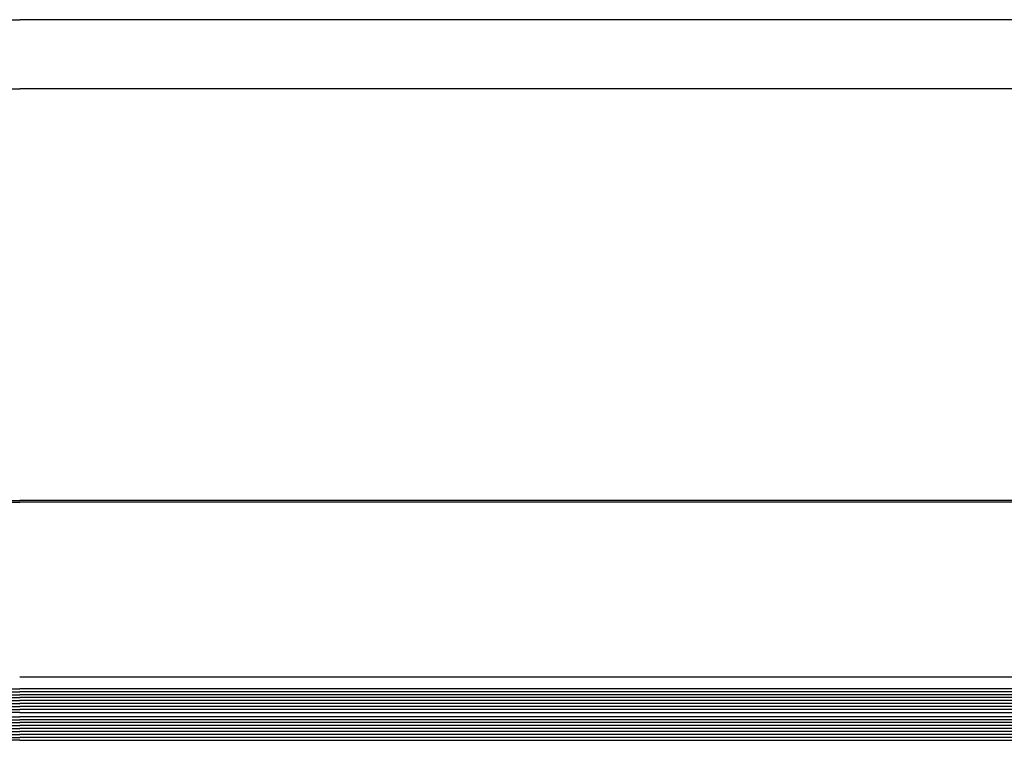
# Model space of a CAD drawing. Units: millimetres. Extents: x -98071 to 383206, y -112026 to 37255.
# Drawn here: x 58143 to 58478, y 18197 to 18442 of the extents above; entities that cross this region are included whole.
import ezdxf

# ---------------------------------------------------------------- set-up
doc = ezdxf.new("R2010")
doc.units = ezdxf.units.MM
for name, color, linetype in [('ACV Montante 200', 7, 'Continuous'), ('ACV Proyección', 9, 'Continuous'), ('ACV Tramas-Vidrio', 165, 'Continuous'), ('ACV Vidrio', 4, 'Continuous')]:
    doc.layers.add(name, color=color, linetype=linetype)

# ---------------------------------------------------------------- blocks, each defined once
blk = doc.blocks.new('*U1092')
at = {"layer": 'ACV Proyección'}
for p, q in [((-19.61, 248.73), (-675, 248.73)), ((-42.6, 225.23), (-675, 225.23)), ((-42.8, 85.23), (-675, 85.23)), ((-42.8, 84.73), (-675, 84.73)), ((-42.8, 25.23), (-675, 25.23))]:
    blk.add_line(p, q, dxfattribs=at)
at = {"layer": 'ACV Tramas-Vidrio'}
for points in [[(-15.2, 20.23), (-675, 20.23)], [(-15.2, 19.23), (-675, 19.23)], [(-15.2, 18.23), (-675, 18.23)], [(-15.2, 17.23), (-675, 17.23)], [(-15.2, 16.23), (-675, 16.23)], [(-15.2, 15.23), (-675, 15.23)], [(-15.2, 14.23), (-675, 14.23)], [(-675, 13.23), (-15.7, 13.23), (-15.7, 11.73), (-675, 11.73)], [(-15.2, 10.73), (-675, 10.73)], [(-15.2, 9.73), (-675, 9.73)], [(-15.2, 8.73), (-675, 8.73)], [(-15.2, 7.73), (-675, 7.73)], [(-15.2, 6.73), (-675, 6.73)], [(-15.2, 5.73), (-675, 5.73)], [(-15.2, 4.73), (-675, 4.73)]]:
    blk.add_lwpolyline(points, dxfattribs=at)
at = {"layer": 'ACV Vidrio'}
for points in [[(-675, 13.23), (-15.7, 13.23), (-15.2, 13.73), (-15.2, 20.73), (-15.7, 21.23), (-675, 21.23)], [(-675, 3.73), (-15.7, 3.73), (-15.2, 4.23), (-15.2, 11.23), (-15.7, 11.73), (-675, 11.73)]]:
    blk.add_lwpolyline(points, dxfattribs=at)
blk = doc.blocks.new('*U1091')
at = {"layer": 'ACV Proyección'}
for p, q in [((-19.61, 248.73), (-675, 248.73)), ((-42.6, 225.23), (-675, 225.23)), ((-42.8, 85.23), (-675, 85.23)), ((-42.8, 84.73), (-675, 84.73))]:
    blk.add_line(p, q, dxfattribs=at)
at = {"layer": 'ACV Tramas-Vidrio'}
for points in [[(-15.2, 20.23), (-675, 20.23)], [(-15.2, 19.23), (-675, 19.23)], [(-15.2, 18.23), (-675, 18.23)], [(-15.2, 17.23), (-675, 17.23)], [(-15.2, 16.23), (-675, 16.23)], [(-15.2, 15.23), (-675, 15.23)], [(-15.2, 14.23), (-675, 14.23)], [(-675, 13.23), (-15.7, 13.23), (-15.7, 11.73), (-675, 11.73)], [(-15.2, 10.73), (-675, 10.73)], [(-15.2, 9.73), (-675, 9.73)], [(-15.2, 8.73), (-675, 8.73)], [(-15.2, 7.73), (-675, 7.73)], [(-15.2, 6.73), (-675, 6.73)], [(-15.2, 5.73), (-675, 5.73)], [(-15.2, 4.73), (-675, 4.73)]]:
    blk.add_lwpolyline(points, dxfattribs=at)
at = {"layer": 'ACV Vidrio'}
for points in [[(-675, 13.23), (-15.7, 13.23), (-15.2, 13.73), (-15.2, 20.73), (-15.7, 21.23), (-675, 21.23)], [(-675, 3.73), (-15.7, 3.73), (-15.2, 4.23), (-15.2, 11.23), (-15.7, 11.73), (-675, 11.73)]]:
    blk.add_lwpolyline(points, dxfattribs=at)

msp = doc.modelspace()

# ---------------------------------------------------------------- block references
at = {"layer": 'ACV Montante 200', "xscale": -1}
msp.add_blockref('*U1091', (57468.46, 18193.33), dxfattribs=at)
at = {"layer": 'ACV Montante 200'}
msp.add_blockref('*U1092', (58818.46, 18193.33), dxfattribs=at)

doc.saveas('drawing.dxf')
